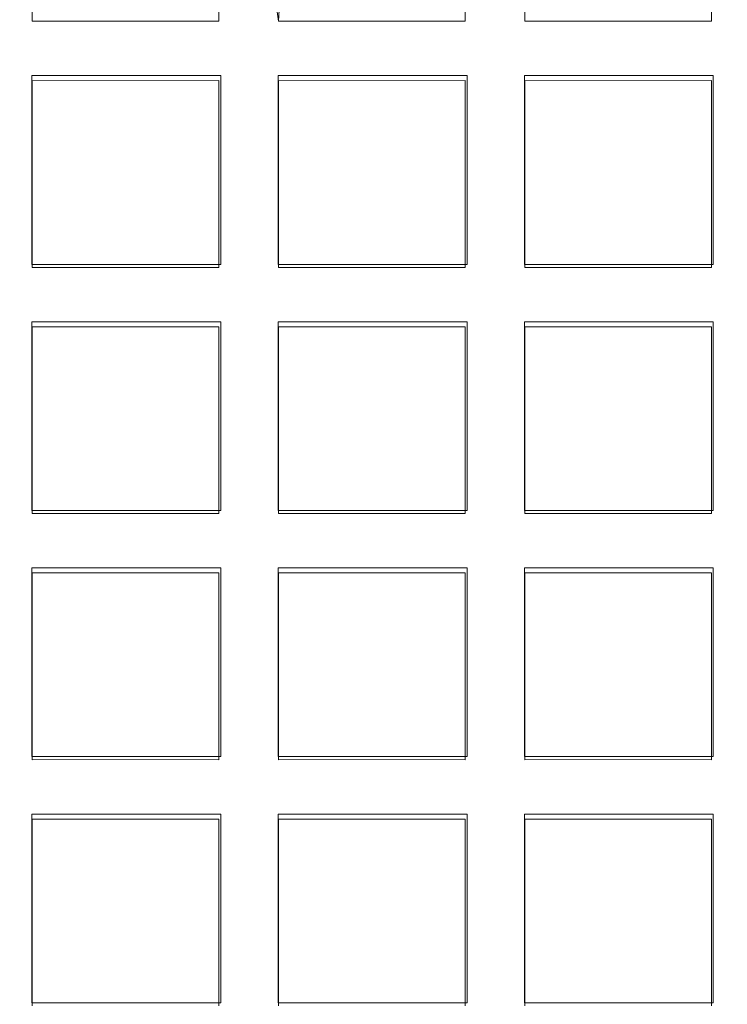
# Model space of a CAD drawing. Extents: x -30 to 30, y -196 to 0.
# Drawn here: x 1 to 3, y -173 to -171 of the extents above; entities that cross this region are included whole.
import ezdxf

# ---------------------------------------------------------------- set-up
doc = ezdxf.new("R2010")
doc.units = 0
doc.header["$LTSCALE"] = 500
doc.header["$MEASUREMENT"] = 0
for name, color, linetype in [('DWXOUTLINES', 7, 'Continuous'), ('FERRO_CHROM', 7, 'Continuous'), ('FERRO_SITKO', 7, 'Continuous')]:
    doc.layers.add(name, color=color, linetype=linetype)

msp = doc.modelspace()

# ---------------------------------------------------------------- linework, layer by layer
at = {"layer": 'DWXOUTLINES', "color": 0, "lineweight": 0}
for p, q in [((1.24, -171.42, -13.56), (1.24, -170.96, -13.56)), ((1.24, -170.96, -13.42), (1.7, -170.96, -13.56)), ((1.24, -171.42, -13.42), (1.24, -170.96, -13.42)), ((1.7, -171.42, -13.56), (1.7, -170.96, -13.56)), ((1.7, -171.42, -13.42), (1.7, -170.96, -13.42)), ((1.84, -170.96, -13.42), (1.84, -171.42, -13.42)), ((1.84, -170.96, -13.56), (1.84, -171.42, -13.56)), ((1.84, -170.96, -13.42), (1.84, -170.96, -13.56)), ((2.3, -170.96, -13.56), (1.84, -170.96, -13.56)), ((2.3, -170.96, -13.42), (1.84, -170.96, -13.42)), ((2.3, -170.96, -13.42), (2.3, -171.42, -13.42)), ((2.3, -170.96, -13.56), (2.3, -171.42, -13.56)), ((2.3, -170.96, -13.56), (2.3, -170.96, -13.42)), ((2.44, -170.96, -13.56), (2.9, -170.96, -13.42)), ((2.44, -171.42, -13.56), (2.44, -170.96, -13.56)), ((2.44, -171.42, -13.42), (2.44, -170.96, -13.42)), ((2.9, -170.96, -13.56), (2.9, -171.42, -13.56)), ((2.9, -171.42, -13.42), (2.9, -170.96, -13.42)), ((1.7, -171.42, -13.42), (1.24, -171.42, -13.56)), ((2.3, -171.42, -13.42), (1.84, -171.42, -13.42)), ((1.84, -171.42, -13.56), (1.84, -171.42, -13.42)), ((1.84, -171.42, -13.56), (2.3, -171.42, -13.56)), ((2.3, -171.42, -13.56), (2.3, -171.42, -13.42)), ((2.44, -171.42, -13.56), (2.9, -171.42, -13.42)), ((1.24, -172.02, -13.56), (1.24, -171.56, -13.56)), ((1.24, -171.56, -13.42), (1.7, -171.56, -13.56)), ((1.24, -172.02, -13.42), (1.24, -171.56, -13.42)), ((1.7, -172.02, -13.56), (1.7, -171.56, -13.56)), ((1.7, -172.02, -13.42), (1.7, -171.56, -13.42)), ((1.84, -171.56, -13.42), (2.3, -171.56, -13.42)), ((1.84, -171.56, -13.56), (2.3, -171.56, -13.56)), ((1.84, -171.56, -13.42), (1.84, -171.56, -13.56)), ((1.84, -172.02, -13.56), (1.84, -171.56, -13.56)), ((1.84, -172.02, -13.42), (1.84, -171.56, -13.42)), ((2.3, -171.56, -13.42), (2.3, -172.02, -13.42)), ((2.3, -171.56, -13.56), (2.3, -171.56, -13.42)), ((2.3, -172.02, -13.56), (2.3, -171.56, -13.56)), ((2.44, -171.56, -13.42), (2.9, -171.56, -13.56)), ((2.44, -172.02, -13.56), (2.44, -171.56, -13.56)), ((2.44, -172.02, -13.42), (2.44, -171.56, -13.42)), ((2.9, -171.56, -13.56), (2.9, -172.02, -13.56)), ((2.9, -171.56, -13.42), (2.9, -172.02, -13.42)), ((1.7, -172.02, -13.42), (1.24, -172.02, -13.56)), ((1.84, -172.02, -13.42), (2.3, -172.02, -13.42)), ((1.84, -172.02, -13.56), (2.3, -172.02, -13.56)), ((1.84, -172.02, -13.56), (1.84, -172.02, -13.42)), ((2.3, -172.02, -13.56), (2.3, -172.02, -13.42)), ((2.44, -172.02, -13.56), (2.9, -172.02, -13.42)), ((1.24, -172.16, -13.42), (1.24, -172.62, -13.42)), ((1.24, -172.16, -13.56), (1.24, -172.62, -13.56)), ((1.24, -172.16, -13.56), (1.7, -172.16, -13.42)), ((1.7, -172.16, -13.42), (1.7, -172.62, -13.42)), ((1.7, -172.16, -13.56), (1.7, -172.62, -13.56)), ((1.84, -172.16, -13.56), (1.84, -172.62, -13.56)), ((1.84, -172.16, -13.42), (1.84, -172.62, -13.42)), ((1.84, -172.16, -13.42), (2.3, -172.16, -13.42)), ((1.84, -172.16, -13.56), (2.3, -172.16, -13.56)), ((1.84, -172.16, -13.56), (1.84, -172.16, -13.42)), ((2.3, -172.16, -13.56), (2.3, -172.62, -13.56)), ((2.3, -172.16, -13.42), (2.3, -172.62, -13.42)), ((2.3, -172.16, -13.56), (2.3, -172.16, -13.42)), ((2.44, -172.16, -13.42), (2.9, -172.16, -13.56)), ((2.44, -172.16, -13.42), (2.44, -172.62, -13.42)), ((2.44, -172.16, -13.56), (2.44, -172.62, -13.56)), ((2.9, -172.16, -13.42), (2.9, -172.62, -13.42)), ((2.9, -172.62, -13.56), (2.9, -172.16, -13.56)), ((1.24, -172.62, -13.56), (1.7, -172.62, -13.42)), ((1.84, -172.62, -13.56), (2.3, -172.62, -13.56)), ((1.84, -172.62, -13.42), (1.84, -172.62, -13.56)), ((2.3, -172.62, -13.42), (1.84, -172.62, -13.42)), ((2.3, -172.62, -13.42), (2.3, -172.62, -13.56)), ((2.44, -172.62, -13.42), (2.9, -172.62, -13.56)), ((1.24, -173.22, -13.56), (1.24, -172.76, -13.56)), ((1.24, -172.76, -13.42), (1.7, -172.76, -13.56)), ((1.24, -173.22, -13.42), (1.24, -172.76, -13.42)), ((1.7, -173.22, -13.56), (1.7, -172.76, -13.56)), ((1.7, -173.22, -13.42), (1.7, -172.76, -13.42)), ((2.3, -172.76, -13.56), (1.84, -172.76, -13.56)), ((1.84, -172.76, -13.42), (1.84, -172.76, -13.56)), ((1.84, -173.22, -13.56), (1.84, -172.76, -13.56)), ((1.84, -172.76, -13.42), (2.3, -172.76, -13.42)), ((1.84, -173.22, -13.42), (1.84, -172.76, -13.42)), ((2.3, -172.76, -13.42), (2.3, -172.76, -13.56)), ((2.3, -173.22, -13.56), (2.3, -172.76, -13.56)), ((2.3, -173.22, -13.42), (2.3, -172.76, -13.42)), ((2.44, -172.76, -13.56), (2.9, -172.76, -13.42)), ((2.44, -173.22, -13.56), (2.44, -172.76, -13.56)), ((2.44, -173.22, -13.42), (2.44, -172.76, -13.42)), ((2.9, -172.76, -13.56), (2.9, -173.22, -13.56)), ((2.9, -173.22, -13.42), (2.9, -172.76, -13.42)), ((1.7, -173.22, -13.42), (1.24, -173.22, -13.56)), ((2.3, -173.22, -13.42), (1.84, -173.22, -13.42)), ((1.84, -173.22, -13.56), (1.84, -173.22, -13.42)), ((1.84, -173.22, -13.56), (2.3, -173.22, -13.56)), ((2.3, -173.22, -13.56), (2.3, -173.22, -13.42)), ((2.44, -173.22, -13.56), (2.9, -173.22, -13.42))]:
    msp.add_line(p, q, dxfattribs=at)
at = {"layer": 'FERRO_CHROM', "lineweight": 0, "invisible_edges": 15}
for points in [[(-17.4999, -15.9655, 7.4999), (17.4998, -15.9655, 7.4999), (17.4998, -195.9632, 7.4999), (-17.4999, -195.9632, 7.4999)], [(-17.4999, -195.9632, -7.4999), (17.4998, -195.9632, -7.4999), (17.4998, -15.9655, -7.4999), (-17.4999, -15.9655, -7.4999)]]:
    msp.add_3dface(points, dxfattribs=at)
at = {"layer": 'FERRO_SITKO', "lineweight": 0}
for points, invisible_edges in [([(1.2407, -170.3723, -13.5686), (1.1682, -170.8997, -13.5998), (1.1682, -170.2997, -13.5998), (1.2407, -170.3723, -13.5686)], 15), ([(1.1682, -170.2997, -13.3998), (1.1682, -170.8997, -13.3998), (1.2405, -170.8274, -13.4308), (1.1682, -170.2997, -13.3998)], 15), ([(1.1682, -170.2997, -13.3998), (1.2405, -170.8274, -13.4308), (1.2405, -170.3721, -13.4308), (1.1682, -170.2997, -13.3998)], 13), ([(1.6956, -170.3723, -13.4311), (1.7682, -170.8997, -13.3998), (1.7682, -170.2997, -13.3998), (1.6956, -170.3723, -13.4311)], 15), ([(1.7682, -170.2997, -13.5998), (1.6957, -170.8273, -13.5688), (1.6958, -170.3721, -13.5688), (1.7682, -170.2997, -13.5998)], 15), ([(1.7682, -170.2997, -13.5998), (1.7682, -170.8997, -13.5998), (1.6957, -170.8273, -13.5688), (1.7682, -170.2997, -13.5998)], 15), ([(1.8682, -170.3997, -13.4998), (1.7682, -170.8997, -13.5998), (1.7682, -170.2997, -13.5998), (1.8682, -170.3997, -13.4998)], 15), ([(1.7682, -170.2997, -13.3998), (1.8405, -170.8274, -13.4308), (1.8682, -170.3997, -13.4998), (1.7682, -170.2997, -13.3998)], 14), ([(1.7682, -170.2997, -13.3998), (1.7682, -170.8997, -13.3998), (1.8405, -170.8274, -13.4308), (1.7682, -170.2997, -13.3998)], 15), ([(2.2955, -170.3723, -13.4311), (2.3682, -170.8997, -13.3998), (2.3682, -170.2997, -13.3998), (2.2955, -170.3723, -13.4311)], 15), ([(2.3682, -170.2997, -13.5998), (2.3682, -170.8997, -13.5998), (2.2957, -170.8273, -13.5688), (2.3682, -170.2997, -13.5998)], 15), ([(2.3682, -170.2997, -13.5998), (2.2957, -170.8273, -13.5688), (2.2958, -170.3721, -13.5688), (2.3682, -170.2997, -13.5998)], 15), ([(2.4407, -170.3723, -13.5686), (2.3682, -170.8997, -13.5998), (2.3682, -170.2997, -13.5998), (2.4407, -170.3723, -13.5686)], 15), ([(2.3682, -170.2997, -13.3998), (2.3682, -170.8997, -13.3998), (2.4405, -170.8274, -13.4308), (2.3682, -170.2997, -13.3998)], 15), ([(2.3682, -170.2997, -13.3998), (2.4405, -170.8274, -13.4308), (2.4405, -170.3721, -13.4308), (2.3682, -170.2997, -13.3998)], 15), ([(2.8955, -170.3723, -13.4311), (2.9681, -170.8997, -13.3998), (2.9681, -170.2997, -13.3998), (2.8955, -170.3723, -13.4311)], 15), ([(2.9681, -170.2997, -13.5998), (2.8957, -170.8273, -13.5688), (2.8958, -170.3721, -13.5688), (2.9681, -170.2997, -13.5998)], 13), ([(2.9681, -170.2997, -13.5998), (2.9681, -170.8997, -13.5998), (2.8957, -170.8273, -13.5688), (2.9681, -170.2997, -13.5998)], 15), ([(1.2407, -170.3723, -13.5686), (1.2405, -170.8274, -13.5689), (1.1682, -170.8997, -13.5998), (1.2407, -170.3723, -13.5686)], 14), ([(1.2405, -170.8274, -13.5689), (1.2407, -170.3723, -13.5686), (1.2405, -170.3721, -13.4308), (1.2405, -170.8274, -13.4308)], 15), ([(1.6956, -170.3723, -13.4311), (1.6958, -170.8274, -13.4308), (1.7682, -170.8997, -13.3998), (1.6956, -170.3723, -13.4311)], 15), ([(2.2955, -170.3723, -13.4311), (2.2958, -170.8274, -13.4308), (2.3682, -170.8997, -13.3998), (2.2955, -170.3723, -13.4311)], 15), ([(2.4407, -170.3723, -13.5686), (2.4405, -170.8274, -13.5689), (2.3682, -170.8997, -13.5998), (2.4407, -170.3723, -13.5686)], 14), ([(2.4405, -170.8274, -13.5689), (2.4407, -170.3723, -13.5686), (2.4405, -170.3721, -13.4308), (2.4405, -170.8274, -13.4308)], 9), ([(2.8958, -170.8274, -13.4308), (2.8955, -170.3723, -13.4311), (2.8958, -170.3721, -13.5688), (2.8957, -170.8273, -13.5688)], 13), ([(2.8955, -170.3723, -13.4311), (2.8958, -170.8274, -13.4308), (2.9681, -170.8997, -13.3998), (2.8955, -170.3723, -13.4311)], 14), ([(1.8682, -170.3997, -13.4998), (1.8405, -170.8274, -13.5689), (1.7682, -170.8997, -13.5998), (1.8682, -170.3997, -13.4998)], 14), ([(1.8682, -170.3997, -13.4998), (1.8405, -170.8274, -13.4308), (1.8405, -170.8274, -13.5689), (1.8682, -170.3997, -13.4998)], 15), ([(1.7682, -170.8997, -13.3998), (1.6958, -170.8274, -13.4308), (1.1682, -170.8997, -13.3998), (1.7682, -170.8997, -13.3998)], 15), ([(1.1682, -170.8997, -13.3998), (1.6958, -170.8274, -13.4308), (1.2405, -170.8274, -13.4308), (1.1682, -170.8997, -13.3998)], 15), ([(1.1682, -170.8997, -13.5998), (1.2405, -170.8274, -13.5689), (1.7682, -170.8997, -13.5998), (1.1682, -170.8997, -13.5998)], 15), ([(1.6957, -170.8273, -13.5688), (1.2405, -170.8274, -13.5689), (1.2405, -170.8274, -13.4308), (1.6958, -170.8274, -13.4308)], 8), ([(1.7682, -170.8997, -13.5998), (1.2405, -170.8274, -13.5689), (1.6957, -170.8273, -13.5688), (1.7682, -170.8997, -13.5998)], 15), ([(2.3682, -170.8997, -13.3998), (2.2958, -170.8274, -13.4308), (1.7682, -170.8997, -13.3998), (2.3682, -170.8997, -13.3998)], 15), ([(1.7682, -170.8997, -13.3998), (2.2958, -170.8274, -13.4308), (1.8405, -170.8274, -13.4308), (1.7682, -170.8997, -13.3998)], 13), ([(1.7682, -170.8997, -13.5998), (1.8405, -170.8274, -13.5689), (2.3682, -170.8997, -13.5998), (1.7682, -170.8997, -13.5998)], 15), ([(2.3682, -170.8997, -13.5998), (1.8405, -170.8274, -13.5689), (2.2957, -170.8273, -13.5688), (2.3682, -170.8997, -13.5998)], 13), ([(1.8405, -170.8274, -13.4308), (2.2958, -170.8274, -13.4308), (2.2957, -170.8273, -13.5688), (1.8405, -170.8274, -13.5689)], 7), ([(2.3682, -170.8997, -13.3998), (2.8958, -170.8274, -13.4308), (2.4405, -170.8274, -13.4308), (2.3682, -170.8997, -13.3998)], 15), ([(2.9681, -170.8997, -13.3998), (2.8958, -170.8274, -13.4308), (2.3682, -170.8997, -13.3998), (2.9681, -170.8997, -13.3998)], 15), ([(2.3682, -170.8997, -13.5998), (2.4405, -170.8274, -13.5689), (2.9681, -170.8997, -13.5998), (2.3682, -170.8997, -13.5998)], 15), ([(2.9681, -170.8997, -13.5998), (2.4405, -170.8274, -13.5689), (2.8957, -170.8273, -13.5688), (2.9681, -170.8997, -13.5998)], 15), ([(1.1682, -170.8997, -13.3998), (1.2405, -170.9721, -13.4308), (1.7682, -170.8997, -13.3998), (1.1682, -170.8997, -13.3998)], 15), ([(1.7682, -170.8997, -13.5998), (1.6958, -170.9721, -13.5688), (1.1682, -170.8997, -13.5998), (1.7682, -170.8997, -13.5998)], 15), ([(1.6958, -170.9721, -13.5688), (1.2407, -170.9723, -13.5686), (1.1682, -170.8997, -13.5998), (1.6958, -170.9721, -13.5688)], 15), ([(1.2407, -170.9723, -13.5686), (1.1682, -171.4997, -13.5998), (1.1682, -170.8997, -13.5998), (1.2407, -170.9723, -13.5686)], 15), ([(1.1682, -170.8997, -13.3998), (1.2405, -171.4274, -13.4308), (1.2405, -170.9721, -13.4308), (1.1682, -170.8997, -13.3998)], 15), ([(1.1682, -170.8997, -13.3998), (1.1682, -171.4997, -13.3998), (1.2405, -171.4274, -13.4308), (1.1682, -170.8997, -13.3998)], 15), ([(1.2405, -170.9721, -13.4308), (1.6956, -170.9723, -13.4311), (1.7682, -170.8997, -13.3998), (1.2405, -170.9721, -13.4308)], 15), ([(1.6956, -170.9723, -13.4311), (1.7682, -171.4997, -13.3998), (1.7682, -170.8997, -13.3998), (1.6956, -170.9723, -13.4311)], 15), ([(1.7682, -170.8997, -13.5998), (1.6957, -171.4273, -13.5688), (1.6958, -170.9721, -13.5688), (1.7682, -170.8997, -13.5998)], 13), ([(1.7682, -170.8997, -13.5998), (1.7682, -171.4997, -13.5998), (1.6957, -171.4273, -13.5688), (1.7682, -170.8997, -13.5998)], 15), ([(1.7682, -170.8997, -13.3998), (1.8405, -170.9721, -13.4308), (2.3682, -170.8997, -13.3998), (1.7682, -170.8997, -13.3998)], 15), ([(2.3682, -170.8997, -13.5998), (2.2958, -170.9721, -13.5688), (1.7682, -170.8997, -13.5998), (2.3682, -170.8997, -13.5998)], 15), ([(2.2958, -170.9721, -13.5688), (1.8407, -170.9723, -13.5686), (1.7682, -170.8997, -13.5998), (2.2958, -170.9721, -13.5688)], 15), ([(1.8407, -170.9723, -13.5686), (1.7682, -171.4997, -13.5998), (1.7682, -170.8997, -13.5998), (1.8407, -170.9723, -13.5686)], 15), ([(1.7682, -170.8997, -13.3998), (1.8405, -171.4274, -13.4308), (1.8405, -170.9721, -13.4308), (1.7682, -170.8997, -13.3998)], 15), ([(1.7682, -170.8997, -13.3998), (1.7682, -171.4997, -13.3998), (1.8405, -171.4274, -13.4308), (1.7682, -170.8997, -13.3998)], 15), ([(1.8405, -170.9721, -13.4308), (2.2955, -170.9723, -13.4311), (2.3682, -170.8997, -13.3998), (1.8405, -170.9721, -13.4308)], 15), ([(2.2955, -170.9723, -13.4311), (2.3682, -171.4997, -13.3998), (2.3682, -170.8997, -13.3998), (2.2955, -170.9723, -13.4311)], 15), ([(2.3682, -170.8997, -13.5998), (2.3682, -171.4997, -13.5998), (2.2957, -171.4273, -13.5688), (2.3682, -170.8997, -13.5998)], 15), ([(2.3682, -170.8997, -13.5998), (2.2957, -171.4273, -13.5688), (2.2958, -170.9721, -13.5688), (2.3682, -170.8997, -13.5998)], 15), ([(2.3682, -170.8997, -13.3998), (2.4405, -170.9721, -13.4308), (2.9681, -170.8997, -13.3998), (2.3682, -170.8997, -13.3998)], 15), ([(2.8958, -170.9721, -13.5688), (2.4407, -170.9723, -13.5686), (2.3682, -170.8997, -13.5998), (2.8958, -170.9721, -13.5688)], 15), ([(2.9681, -170.8997, -13.5998), (2.8958, -170.9721, -13.5688), (2.3682, -170.8997, -13.5998), (2.9681, -170.8997, -13.5998)], 15), ([(2.4407, -170.9723, -13.5686), (2.3682, -171.4997, -13.5998), (2.3682, -170.8997, -13.5998), (2.4407, -170.9723, -13.5686)], 15), ([(2.3682, -170.8997, -13.3998), (2.3682, -171.4997, -13.3998), (2.4405, -171.4274, -13.4308), (2.3682, -170.8997, -13.3998)], 15), ([(2.3682, -170.8997, -13.3998), (2.4405, -171.4274, -13.4308), (2.4405, -170.9721, -13.4308), (2.3682, -170.8997, -13.3998)], 15), ([(2.4405, -170.9721, -13.4308), (2.8955, -170.9723, -13.4311), (2.9681, -170.8997, -13.3998), (2.4405, -170.9721, -13.4308)], 15), ([(2.8955, -170.9723, -13.4311), (2.9681, -171.4997, -13.3998), (2.9681, -170.8997, -13.3998), (2.8955, -170.9723, -13.4311)], 15), ([(2.9681, -170.8997, -13.5998), (2.8957, -171.4273, -13.5688), (2.8958, -170.9721, -13.5688), (2.9681, -170.8997, -13.5998)], 13), ([(2.9681, -170.8997, -13.5998), (2.9681, -171.4997, -13.5998), (2.8957, -171.4273, -13.5688), (2.9681, -170.8997, -13.5998)], 15), ([(1.2407, -170.9723, -13.5686), (1.2405, -171.4274, -13.5689), (1.1682, -171.4997, -13.5998), (1.2407, -170.9723, -13.5686)], 15), ([(1.2405, -171.4274, -13.4308), (1.2405, -171.4274, -13.5689), (1.2407, -170.9723, -13.5686), (1.2405, -170.9721, -13.4308)], 4), ([(1.6958, -171.4274, -13.4308), (1.6956, -170.9723, -13.4311), (1.6958, -170.9721, -13.5688), (1.6957, -171.4273, -13.5688)], 15), ([(1.6956, -170.9723, -13.4311), (1.6958, -171.4274, -13.4308), (1.7682, -171.4997, -13.3998), (1.6956, -170.9723, -13.4311)], 14), ([(1.8407, -170.9723, -13.5686), (1.8405, -171.4274, -13.5689), (1.7682, -171.4997, -13.5998), (1.8407, -170.9723, -13.5686)], 15), ([(1.8405, -171.4274, -13.5689), (1.8407, -170.9723, -13.5686), (1.8405, -170.9721, -13.4308), (1.8405, -171.4274, -13.4308)], 8), ([(1.8407, -170.9723, -13.5686), (2.2958, -170.9721, -13.5688), (2.2955, -170.9723, -13.4311), (1.8405, -170.9721, -13.4308)], 10), ([(2.2957, -171.4273, -13.5688), (2.2958, -171.4274, -13.4308), (2.2955, -170.9723, -13.4311), (2.2958, -170.9721, -13.5688)], 1), ([(2.2955, -170.9723, -13.4311), (2.2958, -171.4274, -13.4308), (2.3682, -171.4997, -13.3998), (2.2955, -170.9723, -13.4311)], 15), ([(2.4407, -170.9723, -13.5686), (2.4405, -171.4274, -13.5689), (2.3682, -171.4997, -13.5998), (2.4407, -170.9723, -13.5686)], 15), ([(2.4407, -170.9723, -13.5686), (2.8958, -170.9721, -13.5688), (2.8955, -170.9723, -13.4311), (2.4405, -170.9721, -13.4308)], 2), ([(2.4405, -171.4274, -13.4308), (2.4405, -171.4274, -13.5689), (2.4407, -170.9723, -13.5686), (2.4405, -170.9721, -13.4308)], 5), ([(2.8958, -171.4274, -13.4308), (2.8955, -170.9723, -13.4311), (2.8958, -170.9721, -13.5688), (2.8957, -171.4273, -13.5688)], 5), ([(2.8955, -170.9723, -13.4311), (2.8958, -171.4274, -13.4308), (2.9681, -171.4997, -13.3998), (2.8955, -170.9723, -13.4311)], 14), ([(1.1682, -171.4997, -13.5998), (1.2405, -171.4274, -13.5689), (1.7682, -171.4997, -13.5998), (1.1682, -171.4997, -13.5998)], 15), ([(1.7682, -171.4997, -13.3998), (1.6958, -171.4274, -13.4308), (1.1682, -171.4997, -13.3998), (1.7682, -171.4997, -13.3998)], 15), ([(1.1682, -171.4997, -13.3998), (1.6958, -171.4274, -13.4308), (1.2405, -171.4274, -13.4308), (1.1682, -171.4997, -13.3998)], 15), ([(1.2405, -171.4274, -13.4308), (1.6958, -171.4274, -13.4308), (1.6957, -171.4273, -13.5688), (1.2405, -171.4274, -13.5689)], 8), ([(1.7682, -171.4997, -13.5998), (1.2405, -171.4274, -13.5689), (1.6957, -171.4273, -13.5688), (1.7682, -171.4997, -13.5998)], 15), ([(1.7682, -171.4997, -13.5998), (1.8405, -171.4274, -13.5689), (2.3682, -171.4997, -13.5998), (1.7682, -171.4997, -13.5998)], 15), ([(1.7682, -171.4997, -13.3998), (2.2958, -171.4274, -13.4308), (1.8405, -171.4274, -13.4308), (1.7682, -171.4997, -13.3998)], 15), ([(2.3682, -171.4997, -13.3998), (2.2958, -171.4274, -13.4308), (1.7682, -171.4997, -13.3998), (2.3682, -171.4997, -13.3998)], 15), ([(2.3682, -171.4997, -13.5998), (1.8405, -171.4274, -13.5689), (2.2957, -171.4273, -13.5688), (2.3682, -171.4997, -13.5998)], 15), ([(2.3682, -171.4997, -13.5998), (2.4405, -171.4274, -13.5689), (2.9681, -171.4997, -13.5998), (2.3682, -171.4997, -13.5998)], 15), ([(2.3682, -171.4997, -13.3998), (2.8958, -171.4274, -13.4308), (2.4405, -171.4274, -13.4308), (2.3682, -171.4997, -13.3998)], 15), ([(2.9681, -171.4997, -13.3998), (2.8958, -171.4274, -13.4308), (2.3682, -171.4997, -13.3998), (2.9681, -171.4997, -13.3998)], 15), ([(2.4405, -171.4274, -13.4308), (2.8958, -171.4274, -13.4308), (2.8957, -171.4273, -13.5688), (2.4405, -171.4274, -13.5689)], 2), ([(2.9681, -171.4997, -13.5998), (2.4405, -171.4274, -13.5689), (2.8957, -171.4273, -13.5688), (2.9681, -171.4997, -13.5998)], 15), ([(1.7682, -171.4997, -13.5998), (1.6958, -171.5721, -13.5688), (1.1682, -171.4997, -13.5998), (1.7682, -171.4997, -13.5998)], 15), ([(1.6958, -171.5721, -13.5688), (1.2407, -171.5723, -13.5686), (1.1682, -171.4997, -13.5998), (1.6958, -171.5721, -13.5688)], 15), ([(1.1682, -171.4997, -13.3998), (1.2405, -171.5721, -13.4308), (1.7682, -171.4997, -13.3998), (1.1682, -171.4997, -13.3998)], 15), ([(1.2407, -171.5723, -13.5686), (1.1682, -172.0997, -13.5998), (1.1682, -171.4997, -13.5998), (1.2407, -171.5723, -13.5686)], 15), ([(1.1682, -171.4997, -13.3998), (1.2405, -172.0273, -13.4308), (1.2405, -171.5721, -13.4308), (1.1682, -171.4997, -13.3998)], 13), ([(1.1682, -171.4997, -13.3998), (1.1682, -172.0997, -13.3998), (1.2405, -172.0273, -13.4308), (1.1682, -171.4997, -13.3998)], 15), ([(1.2405, -171.5721, -13.4308), (1.6956, -171.5723, -13.4311), (1.7682, -171.4997, -13.3998), (1.2405, -171.5721, -13.4308)], 15), ([(1.6956, -171.5723, -13.4311), (1.7682, -172.0997, -13.3998), (1.7682, -171.4997, -13.3998), (1.6956, -171.5723, -13.4311)], 15), ([(1.7682, -171.4997, -13.5998), (1.6957, -172.0273, -13.5688), (1.6958, -171.5721, -13.5688), (1.7682, -171.4997, -13.5998)], 13), ([(1.7682, -171.4997, -13.5998), (1.7682, -172.0997, -13.5998), (1.6957, -172.0273, -13.5688), (1.7682, -171.4997, -13.5998)], 15), ([(2.3682, -171.4997, -13.5998), (2.2958, -171.5721, -13.5688), (1.7682, -171.4997, -13.5998), (2.3682, -171.4997, -13.5998)], 15), ([(2.2958, -171.5721, -13.5688), (1.8407, -171.5723, -13.5686), (1.7682, -171.4997, -13.5998), (2.2958, -171.5721, -13.5688)], 14), ([(1.7682, -171.4997, -13.3998), (1.8405, -171.5721, -13.4308), (2.3682, -171.4997, -13.3998), (1.7682, -171.4997, -13.3998)], 15), ([(1.8407, -171.5723, -13.5686), (1.7682, -172.0997, -13.5998), (1.7682, -171.4997, -13.5998), (1.8407, -171.5723, -13.5686)], 15), ([(1.7682, -171.4997, -13.3998), (1.8405, -172.0273, -13.4308), (1.8405, -171.5721, -13.4308), (1.7682, -171.4997, -13.3998)], 15), ([(1.7682, -171.4997, -13.3998), (1.7682, -172.0997, -13.3998), (1.8405, -172.0273, -13.4308), (1.7682, -171.4997, -13.3998)], 15), ([(1.8405, -171.5721, -13.4308), (2.2955, -171.5723, -13.4311), (2.3682, -171.4997, -13.3998), (1.8405, -171.5721, -13.4308)], 14), ([(2.2955, -171.5723, -13.4311), (2.3682, -172.0997, -13.3998), (2.3682, -171.4997, -13.3998), (2.2955, -171.5723, -13.4311)], 15), ([(2.3682, -171.4997, -13.5998), (2.3682, -172.0997, -13.5998), (2.2957, -172.0273, -13.5688), (2.3682, -171.4997, -13.5998)], 15), ([(2.3682, -171.4997, -13.5998), (2.2957, -172.0273, -13.5688), (2.2958, -171.5721, -13.5688), (2.3682, -171.4997, -13.5998)], 15), ([(2.9681, -171.4997, -13.5998), (2.8958, -171.5721, -13.5688), (2.3682, -171.4997, -13.5998), (2.9681, -171.4997, -13.5998)], 15), ([(2.8958, -171.5721, -13.5688), (2.4407, -171.5723, -13.5686), (2.3682, -171.4997, -13.5998), (2.8958, -171.5721, -13.5688)], 14), ([(2.3682, -171.4997, -13.3998), (2.4405, -171.5721, -13.4308), (2.9681, -171.4997, -13.3998), (2.3682, -171.4997, -13.3998)], 15), ([(2.4407, -171.5723, -13.5686), (2.3682, -172.0997, -13.5998), (2.3682, -171.4997, -13.5998), (2.4407, -171.5723, -13.5686)], 15), ([(2.3682, -171.4997, -13.3998), (2.3682, -172.0997, -13.3998), (2.4405, -172.0273, -13.4308), (2.3682, -171.4997, -13.3998)], 15), ([(2.3682, -171.4997, -13.3998), (2.4405, -172.0273, -13.4308), (2.4405, -171.5721, -13.4308), (2.3682, -171.4997, -13.3998)], 13), ([(2.4405, -171.5721, -13.4308), (2.8955, -171.5723, -13.4311), (2.9681, -171.4997, -13.3998), (2.4405, -171.5721, -13.4308)], 14), ([(2.8955, -171.5723, -13.4311), (2.9681, -172.0997, -13.3998), (2.9681, -171.4997, -13.3998), (2.8955, -171.5723, -13.4311)], 15), ([(2.9681, -171.4997, -13.5998), (2.9681, -172.0997, -13.5998), (2.8957, -172.0273, -13.5688), (2.9681, -171.4997, -13.5998)], 15), ([(2.9681, -171.4997, -13.5998), (2.8957, -172.0273, -13.5688), (2.8958, -171.5721, -13.5688), (2.9681, -171.4997, -13.5998)], 15), ([(1.2407, -171.5723, -13.5686), (1.2405, -172.0274, -13.5689), (1.1682, -172.0997, -13.5998), (1.2407, -171.5723, -13.5686)], 14), ([(1.2405, -172.0274, -13.5689), (1.2407, -171.5723, -13.5686), (1.2405, -171.5721, -13.4308), (1.2405, -172.0273, -13.4308)], 15), ([(1.6957, -172.0273, -13.5688), (1.6958, -172.0274, -13.4308), (1.6956, -171.5723, -13.4311), (1.6958, -171.5721, -13.5688)], 15), ([(1.6956, -171.5723, -13.4311), (1.6958, -172.0274, -13.4308), (1.7682, -172.0997, -13.3998), (1.6956, -171.5723, -13.4311)], 14), ([(1.8407, -171.5723, -13.5686), (1.8405, -172.0274, -13.5689), (1.7682, -172.0997, -13.5998), (1.8407, -171.5723, -13.5686)], 14), ([(1.8407, -171.5723, -13.5686), (2.2958, -171.5721, -13.5688), (2.2955, -171.5723, -13.4311), (1.8405, -171.5721, -13.4308)], 7), ([(1.8405, -172.0274, -13.5689), (1.8407, -171.5723, -13.5686), (1.8405, -171.5721, -13.4308), (1.8405, -172.0273, -13.4308)], 11), ([(2.2955, -171.5723, -13.4311), (2.2958, -172.0274, -13.4308), (2.3682, -172.0997, -13.3998), (2.2955, -171.5723, -13.4311)], 15), ([(2.4407, -171.5723, -13.5686), (2.4405, -172.0274, -13.5689), (2.3682, -172.0997, -13.5998), (2.4407, -171.5723, -13.5686)], 14), ([(2.8955, -171.5723, -13.4311), (2.4405, -171.5721, -13.4308), (2.4407, -171.5723, -13.5686), (2.8958, -171.5721, -13.5688)], 13), ([(2.4405, -172.0274, -13.5689), (2.4407, -171.5723, -13.5686), (2.4405, -171.5721, -13.4308), (2.4405, -172.0273, -13.4308)], 7), ([(2.8955, -171.5723, -13.4311), (2.8958, -172.0274, -13.4308), (2.9681, -172.0997, -13.3998), (2.8955, -171.5723, -13.4311)], 15), ([(1.1682, -172.0997, -13.3998), (1.6958, -172.0274, -13.4308), (1.2405, -172.0273, -13.4308), (1.1682, -172.0997, -13.3998)], 15), ([(1.7682, -172.0997, -13.3998), (1.6958, -172.0274, -13.4308), (1.1682, -172.0997, -13.3998), (1.7682, -172.0997, -13.3998)], 15), ([(1.1682, -172.0997, -13.5998), (1.2405, -172.0274, -13.5689), (1.7682, -172.0997, -13.5998), (1.1682, -172.0997, -13.5998)], 15), ([(1.7682, -172.0997, -13.5998), (1.2405, -172.0274, -13.5689), (1.6957, -172.0273, -13.5688), (1.7682, -172.0997, -13.5998)], 15), ([(1.7682, -172.0997, -13.3998), (2.2958, -172.0274, -13.4308), (1.8405, -172.0273, -13.4308), (1.7682, -172.0997, -13.3998)], 13), ([(2.3682, -172.0997, -13.3998), (2.2958, -172.0274, -13.4308), (1.7682, -172.0997, -13.3998), (2.3682, -172.0997, -13.3998)], 15), ([(1.7682, -172.0997, -13.5998), (1.8405, -172.0274, -13.5689), (2.3682, -172.0997, -13.5998), (1.7682, -172.0997, -13.5998)], 15), ([(2.3682, -172.0997, -13.5998), (1.8405, -172.0274, -13.5689), (2.2957, -172.0273, -13.5688), (2.3682, -172.0997, -13.5998)], 13), ([(2.2957, -172.0273, -13.5688), (1.8405, -172.0274, -13.5689), (1.8405, -172.0273, -13.4308), (2.2958, -172.0274, -13.4308)], 13), ([(2.3682, -172.0997, -13.3998), (2.8958, -172.0274, -13.4308), (2.4405, -172.0273, -13.4308), (2.3682, -172.0997, -13.3998)], 13), ([(2.9681, -172.0997, -13.3998), (2.8958, -172.0274, -13.4308), (2.3682, -172.0997, -13.3998), (2.9681, -172.0997, -13.3998)], 15), ([(2.3682, -172.0997, -13.5998), (2.4405, -172.0274, -13.5689), (2.9681, -172.0997, -13.5998), (2.3682, -172.0997, -13.5998)], 15), ([(2.9681, -172.0997, -13.5998), (2.4405, -172.0274, -13.5689), (2.8957, -172.0273, -13.5688), (2.9681, -172.0997, -13.5998)], 13), ([(2.8957, -172.0273, -13.5688), (2.4405, -172.0274, -13.5689), (2.4405, -172.0273, -13.4308), (2.8958, -172.0274, -13.4308)], 15), ([(1.1682, -172.0997, -13.3998), (1.2405, -172.1721, -13.4308), (1.7682, -172.0997, -13.3998), (1.1682, -172.0997, -13.3998)], 15), ([(1.7682, -172.0997, -13.5998), (1.6958, -172.1721, -13.5688), (1.1682, -172.0997, -13.5998), (1.7682, -172.0997, -13.5998)], 15), ([(1.6958, -172.1721, -13.5688), (1.2407, -172.1723, -13.5686), (1.1682, -172.0997, -13.5998), (1.6958, -172.1721, -13.5688)], 14), ([(1.2407, -172.1723, -13.5686), (1.1682, -172.6997, -13.5998), (1.1682, -172.0997, -13.5998), (1.2407, -172.1723, -13.5686)], 15), ([(1.1682, -172.0997, -13.3998), (1.1682, -172.6997, -13.3998), (1.2405, -172.6273, -13.4308), (1.1682, -172.0997, -13.3998)], 15), ([(1.1682, -172.0997, -13.3998), (1.2405, -172.6273, -13.4308), (1.2405, -172.1721, -13.4308), (1.1682, -172.0997, -13.3998)], 15), ([(1.2405, -172.1721, -13.4308), (1.6956, -172.1723, -13.4311), (1.7682, -172.0997, -13.3998), (1.2405, -172.1721, -13.4308)], 14), ([(1.6956, -172.1723, -13.4311), (1.7682, -172.6997, -13.3998), (1.7682, -172.0997, -13.3998), (1.6956, -172.1723, -13.4311)], 15), ([(1.7682, -172.0997, -13.5998), (1.7682, -172.6997, -13.5998), (1.6957, -172.6273, -13.5688), (1.7682, -172.0997, -13.5998)], 15), ([(1.7682, -172.0997, -13.5998), (1.6957, -172.6273, -13.5688), (1.6958, -172.1721, -13.5688), (1.7682, -172.0997, -13.5998)], 13), ([(1.7682, -172.0997, -13.3998), (1.8405, -172.1721, -13.4308), (2.3682, -172.0997, -13.3998), (1.7682, -172.0997, -13.3998)], 15), ([(2.3682, -172.0997, -13.5998), (2.2958, -172.1721, -13.5688), (1.7682, -172.0997, -13.5998), (2.3682, -172.0997, -13.5998)], 15), ([(2.2958, -172.1721, -13.5688), (1.8407, -172.1723, -13.5686), (1.7682, -172.0997, -13.5998), (2.2958, -172.1721, -13.5688)], 14), ([(1.8407, -172.1723, -13.5686), (1.7682, -172.6997, -13.5998), (1.7682, -172.0997, -13.5998), (1.8407, -172.1723, -13.5686)], 15), ([(1.7682, -172.0997, -13.3998), (1.8405, -172.6273, -13.4308), (1.8405, -172.1721, -13.4308), (1.7682, -172.0997, -13.3998)], 13), ([(1.7682, -172.0997, -13.3998), (1.7682, -172.6997, -13.3998), (1.8405, -172.6273, -13.4308), (1.7682, -172.0997, -13.3998)], 15), ([(1.8405, -172.1721, -13.4308), (2.2955, -172.1723, -13.4311), (2.3682, -172.0997, -13.3998), (1.8405, -172.1721, -13.4308)], 14), ([(2.2955, -172.1723, -13.4311), (2.3682, -172.6997, -13.3998), (2.3682, -172.0997, -13.3998), (2.2955, -172.1723, -13.4311)], 15), ([(2.3682, -172.0997, -13.5998), (2.2957, -172.6273, -13.5688), (2.2958, -172.1721, -13.5688), (2.3682, -172.0997, -13.5998)], 15), ([(2.3682, -172.0997, -13.5998), (2.3682, -172.6997, -13.5998), (2.2957, -172.6273, -13.5688), (2.3682, -172.0997, -13.5998)], 15), ([(2.3682, -172.0997, -13.3998), (2.4405, -172.1721, -13.4308), (2.9681, -172.0997, -13.3998), (2.3682, -172.0997, -13.3998)], 15), ([(2.8958, -172.1721, -13.5688), (2.4407, -172.1723, -13.5686), (2.3682, -172.0997, -13.5998), (2.8958, -172.1721, -13.5688)], 14), ([(2.9681, -172.0997, -13.5998), (2.8958, -172.1721, -13.5688), (2.3682, -172.0997, -13.5998), (2.9681, -172.0997, -13.5998)], 15), ([(2.4407, -172.1723, -13.5686), (2.3682, -172.6997, -13.5998), (2.3682, -172.0997, -13.5998), (2.4407, -172.1723, -13.5686)], 15), ([(2.3682, -172.0997, -13.3998), (2.4405, -172.6273, -13.4308), (2.4405, -172.1721, -13.4308), (2.3682, -172.0997, -13.3998)], 13), ([(2.3682, -172.0997, -13.3998), (2.3682, -172.6997, -13.3998), (2.4405, -172.6273, -13.4308), (2.3682, -172.0997, -13.3998)], 15), ([(2.4405, -172.1721, -13.4308), (2.8955, -172.1723, -13.4311), (2.9681, -172.0997, -13.3998), (2.4405, -172.1721, -13.4308)], 14), ([(2.8955, -172.1723, -13.4311), (2.9681, -172.6997, -13.3998), (2.9681, -172.0997, -13.3998), (2.8955, -172.1723, -13.4311)], 15), ([(2.9681, -172.0997, -13.5998), (2.8957, -172.6273, -13.5688), (2.8958, -172.1721, -13.5688), (2.9681, -172.0997, -13.5998)], 15), ([(2.9681, -172.0997, -13.5998), (2.9681, -172.6997, -13.5998), (2.8957, -172.6273, -13.5688), (2.9681, -172.0997, -13.5998)], 15), ([(1.2407, -172.1723, -13.5686), (1.2405, -172.6274, -13.5689), (1.1682, -172.6997, -13.5998), (1.2407, -172.1723, -13.5686)], 14), ([(1.2405, -172.6273, -13.4308), (1.2405, -172.6274, -13.5689), (1.2407, -172.1723, -13.5686), (1.2405, -172.1721, -13.4308)], 3), ([(1.6956, -172.1723, -13.4311), (1.2405, -172.1721, -13.4308), (1.2407, -172.1723, -13.5686), (1.6958, -172.1721, -13.5688)], 15), ([(1.6958, -172.6274, -13.4308), (1.6956, -172.1723, -13.4311), (1.6958, -172.1721, -13.5688), (1.6957, -172.6273, -13.5688)], 12), ([(1.6956, -172.1723, -13.4311), (1.6958, -172.6274, -13.4308), (1.7682, -172.6997, -13.3998), (1.6956, -172.1723, -13.4311)], 15), ([(1.8407, -172.1723, -13.5686), (1.8405, -172.6274, -13.5689), (1.7682, -172.6997, -13.5998), (1.8407, -172.1723, -13.5686)], 14), ([(1.8407, -172.1723, -13.5686), (2.2958, -172.1721, -13.5688), (2.2955, -172.1723, -13.4311), (1.8405, -172.1721, -13.4308)], 7), ([(1.8405, -172.6274, -13.5689), (1.8407, -172.1723, -13.5686), (1.8405, -172.1721, -13.4308), (1.8405, -172.6273, -13.4308)], 15), ([(2.2957, -172.6273, -13.5688), (2.2958, -172.6274, -13.4308), (2.2955, -172.1723, -13.4311), (2.2958, -172.1721, -13.5688)], 1), ([(2.2955, -172.1723, -13.4311), (2.2958, -172.6274, -13.4308), (2.3682, -172.6997, -13.3998), (2.2955, -172.1723, -13.4311)], 15), ([(2.4407, -172.1723, -13.5686), (2.4405, -172.6274, -13.5689), (2.3682, -172.6997, -13.5998), (2.4407, -172.1723, -13.5686)], 14), ([(2.8955, -172.1723, -13.4311), (2.4405, -172.1721, -13.4308), (2.4407, -172.1723, -13.5686), (2.8958, -172.1721, -13.5688)], 13), ([(2.4405, -172.6273, -13.4308), (2.4405, -172.6274, -13.5689), (2.4407, -172.1723, -13.5686), (2.4405, -172.1721, -13.4308)], 15), ([(2.8955, -172.1723, -13.4311), (2.8958, -172.6274, -13.4308), (2.9681, -172.6997, -13.3998), (2.8955, -172.1723, -13.4311)], 15), ([(1.1682, -172.6997, -13.3998), (1.6958, -172.6274, -13.4308), (1.2405, -172.6273, -13.4308), (1.1682, -172.6997, -13.3998)], 15), ([(1.7682, -172.6997, -13.3998), (1.6958, -172.6274, -13.4308), (1.1682, -172.6997, -13.3998), (1.7682, -172.6997, -13.3998)], 15), ([(1.1682, -172.6997, -13.5998), (1.2405, -172.6274, -13.5689), (1.7682, -172.6997, -13.5998), (1.1682, -172.6997, -13.5998)], 15), ([(1.7682, -172.6997, -13.5998), (1.2405, -172.6274, -13.5689), (1.6957, -172.6273, -13.5688), (1.7682, -172.6997, -13.5998)], 15), ([(1.7682, -172.6997, -13.3998), (2.2958, -172.6274, -13.4308), (1.8405, -172.6273, -13.4308), (1.7682, -172.6997, -13.3998)], 15), ([(2.3682, -172.6997, -13.3998), (2.2958, -172.6274, -13.4308), (1.7682, -172.6997, -13.3998), (2.3682, -172.6997, -13.3998)], 15), ([(1.7682, -172.6997, -13.5998), (1.8405, -172.6274, -13.5689), (2.3682, -172.6997, -13.5998), (1.7682, -172.6997, -13.5998)], 15), ([(2.3682, -172.6997, -13.5998), (1.8405, -172.6274, -13.5689), (2.2957, -172.6273, -13.5688), (2.3682, -172.6997, -13.5998)], 15), ([(2.3682, -172.6997, -13.3998), (2.8958, -172.6274, -13.4308), (2.4405, -172.6273, -13.4308), (2.3682, -172.6997, -13.3998)], 15), ([(2.9681, -172.6997, -13.3998), (2.8958, -172.6274, -13.4308), (2.3682, -172.6997, -13.3998), (2.9681, -172.6997, -13.3998)], 15), ([(2.3682, -172.6997, -13.5998), (2.4405, -172.6274, -13.5689), (2.9681, -172.6997, -13.5998), (2.3682, -172.6997, -13.5998)], 15), ([(2.4405, -172.6273, -13.4308), (2.8958, -172.6274, -13.4308), (2.8957, -172.6273, -13.5688), (2.4405, -172.6274, -13.5689)], 2), ([(2.9681, -172.6997, -13.5998), (2.4405, -172.6274, -13.5689), (2.8957, -172.6273, -13.5688), (2.9681, -172.6997, -13.5998)], 15), ([(1.1682, -172.6997, -13.3998), (1.2405, -172.7721, -13.4308), (1.7682, -172.6997, -13.3998), (1.1682, -172.6997, -13.3998)], 15), ([(1.7682, -172.6997, -13.5998), (1.6958, -172.7721, -13.5688), (1.1682, -172.6997, -13.5998), (1.7682, -172.6997, -13.5998)], 15), ([(1.6958, -172.7721, -13.5688), (1.2407, -172.7723, -13.5686), (1.1682, -172.6997, -13.5998), (1.6958, -172.7721, -13.5688)], 15), ([(1.2407, -172.7723, -13.5686), (1.1682, -173.2997, -13.5998), (1.1682, -172.6997, -13.5998), (1.2407, -172.7723, -13.5686)], 15), ([(1.1682, -172.6997, -13.3998), (1.2405, -173.2273, -13.4308), (1.2405, -172.7721, -13.4308), (1.1682, -172.6997, -13.3998)], 15), ([(1.1682, -172.6997, -13.3998), (1.1682, -173.2997, -13.3998), (1.2405, -173.2273, -13.4308), (1.1682, -172.6997, -13.3998)], 15), ([(1.2405, -172.7721, -13.4308), (1.6956, -172.7723, -13.4311), (1.7682, -172.6997, -13.3998), (1.2405, -172.7721, -13.4308)], 15), ([(1.6956, -172.7723, -13.4311), (1.7682, -173.2997, -13.3998), (1.7682, -172.6997, -13.3998), (1.6956, -172.7723, -13.4311)], 15), ([(1.7682, -172.6997, -13.5998), (1.7682, -173.2997, -13.5998), (1.6957, -173.2273, -13.5688), (1.7682, -172.6997, -13.5998)], 15), ([(1.7682, -172.6997, -13.5998), (1.6957, -173.2273, -13.5688), (1.6958, -172.7721, -13.5688), (1.7682, -172.6997, -13.5998)], 13), ([(1.7682, -172.6997, -13.3998), (1.8405, -172.7721, -13.4308), (2.3682, -172.6997, -13.3998), (1.7682, -172.6997, -13.3998)], 15), ([(2.3682, -172.6997, -13.5998), (2.2958, -172.7721, -13.5688), (1.7682, -172.6997, -13.5998), (2.3682, -172.6997, -13.5998)], 15), ([(2.2958, -172.7721, -13.5688), (1.8407, -172.7723, -13.5686), (1.7682, -172.6997, -13.5998), (2.2958, -172.7721, -13.5688)], 15), ([(1.8407, -172.7723, -13.5686), (1.7682, -173.2997, -13.5998), (1.7682, -172.6997, -13.5998), (1.8407, -172.7723, -13.5686)], 15), ([(1.7682, -172.6997, -13.3998), (1.7682, -173.2997, -13.3998), (1.8405, -173.2273, -13.4308), (1.7682, -172.6997, -13.3998)], 15), ([(1.7682, -172.6997, -13.3998), (1.8405, -173.2273, -13.4308), (1.8405, -172.7721, -13.4308), (1.7682, -172.6997, -13.3998)], 15), ([(1.8405, -172.7721, -13.4308), (2.2955, -172.7723, -13.4311), (2.3682, -172.6997, -13.3998), (1.8405, -172.7721, -13.4308)], 15), ([(2.2955, -172.7723, -13.4311), (2.3682, -173.2997, -13.3998), (2.3682, -172.6997, -13.3998), (2.2955, -172.7723, -13.4311)], 15), ([(2.3682, -172.6997, -13.5998), (2.2957, -173.2273, -13.5688), (2.2958, -172.7721, -13.5688), (2.3682, -172.6997, -13.5998)], 15), ([(2.3682, -172.6997, -13.5998), (2.3682, -173.2997, -13.5998), (2.2957, -173.2273, -13.5688), (2.3682, -172.6997, -13.5998)], 15), ([(2.3682, -172.6997, -13.3998), (2.4405, -172.7721, -13.4308), (2.9681, -172.6997, -13.3998), (2.3682, -172.6997, -13.3998)], 15), ([(2.8958, -172.7721, -13.5688), (2.4407, -172.7723, -13.5686), (2.3682, -172.6997, -13.5998), (2.8958, -172.7721, -13.5688)], 15), ([(2.9681, -172.6997, -13.5998), (2.8958, -172.7721, -13.5688), (2.3682, -172.6997, -13.5998), (2.9681, -172.6997, -13.5998)], 15), ([(2.4407, -172.7723, -13.5686), (2.3682, -173.2997, -13.5998), (2.3682, -172.6997, -13.5998), (2.4407, -172.7723, -13.5686)], 15), ([(2.3682, -172.6997, -13.3998), (2.4405, -173.2273, -13.4308), (2.4405, -172.7721, -13.4308), (2.3682, -172.6997, -13.3998)], 15), ([(2.3682, -172.6997, -13.3998), (2.3682, -173.2997, -13.3998), (2.4405, -173.2273, -13.4308), (2.3682, -172.6997, -13.3998)], 15), ([(2.4405, -172.7721, -13.4308), (2.8955, -172.7723, -13.4311), (2.9681, -172.6997, -13.3998), (2.4405, -172.7721, -13.4308)], 15), ([(2.8955, -172.7723, -13.4311), (2.9681, -173.2997, -13.3998), (2.9681, -172.6997, -13.3998), (2.8955, -172.7723, -13.4311)], 15), ([(2.9681, -172.6997, -13.5998), (2.8957, -173.2273, -13.5688), (2.8958, -172.7721, -13.5688), (2.9681, -172.6997, -13.5998)], 13), ([(2.9681, -172.6997, -13.5998), (2.9681, -173.2997, -13.5998), (2.8957, -173.2273, -13.5688), (2.9681, -172.6997, -13.5998)], 15), ([(1.2407, -172.7723, -13.5686), (1.2405, -173.2274, -13.5689), (1.1682, -173.2997, -13.5998), (1.2407, -172.7723, -13.5686)], 15), ([(1.2405, -173.2274, -13.5689), (1.2407, -172.7723, -13.5686), (1.2405, -172.7721, -13.4308), (1.2405, -173.2273, -13.4308)], 10), ([(1.6958, -173.2274, -13.4308), (1.6956, -172.7723, -13.4311), (1.6958, -172.7721, -13.5688), (1.6957, -173.2273, -13.5688)], 15), ([(1.6956, -172.7723, -13.4311), (1.6958, -173.2274, -13.4308), (1.7682, -173.2997, -13.3998), (1.6956, -172.7723, -13.4311)], 14), ([(1.8407, -172.7723, -13.5686), (1.8405, -173.2274, -13.5689), (1.7682, -173.2997, -13.5998), (1.8407, -172.7723, -13.5686)], 15), ([(1.8405, -173.2274, -13.5689), (1.8407, -172.7723, -13.5686), (1.8405, -172.7721, -13.4308), (1.8405, -173.2273, -13.4308)], 10), ([(2.2958, -173.2274, -13.4308), (2.2955, -172.7723, -13.4311), (2.2958, -172.7721, -13.5688), (2.2957, -173.2273, -13.5688)], 10), ([(2.2955, -172.7723, -13.4311), (2.2958, -173.2274, -13.4308), (2.3682, -173.2997, -13.3998), (2.2955, -172.7723, -13.4311)], 15), ([(2.4407, -172.7723, -13.5686), (2.4405, -173.2274, -13.5689), (2.3682, -173.2997, -13.5998), (2.4407, -172.7723, -13.5686)], 14), ([(2.4407, -172.7723, -13.5686), (2.8958, -172.7721, -13.5688), (2.8955, -172.7723, -13.4311), (2.4405, -172.7721, -13.4308)], 2), ([(2.4405, -173.2274, -13.5689), (2.4407, -172.7723, -13.5686), (2.4405, -172.7721, -13.4308), (2.4405, -173.2273, -13.4308)], 3), ([(2.8958, -173.2274, -13.4308), (2.8955, -172.7723, -13.4311), (2.8958, -172.7721, -13.5688), (2.8957, -173.2273, -13.5688)], 5), ([(2.8955, -172.7723, -13.4311), (2.8958, -173.2274, -13.4308), (2.9681, -173.2997, -13.3998), (2.8955, -172.7723, -13.4311)], 14)]:
    msp.add_3dface(points, dxfattribs=dict(at, invisible_edges=invisible_edges))
for points in [[(1.6958, -170.8274, -13.4308), (1.6956, -170.3723, -13.4311), (1.6958, -170.3721, -13.5688), (1.6957, -170.8273, -13.5688)], [(2.2957, -170.8273, -13.5688), (2.2958, -170.8274, -13.4308), (2.2955, -170.3723, -13.4311), (2.2958, -170.3721, -13.5688)], [(2.8957, -170.8273, -13.5688), (2.4405, -170.8274, -13.5689), (2.4405, -170.8274, -13.4308), (2.8958, -170.8274, -13.4308)], [(1.2407, -170.9723, -13.5686), (1.6958, -170.9721, -13.5688), (1.6956, -170.9723, -13.4311), (1.2405, -170.9721, -13.4308)], [(1.8405, -171.4274, -13.4308), (2.2958, -171.4274, -13.4308), (2.2957, -171.4273, -13.5688), (1.8405, -171.4274, -13.5689)], [(1.2407, -171.5723, -13.5686), (1.6958, -171.5721, -13.5688), (1.6956, -171.5723, -13.4311), (1.2405, -171.5721, -13.4308)], [(2.2958, -172.0274, -13.4308), (2.2955, -171.5723, -13.4311), (2.2958, -171.5721, -13.5688), (2.2957, -172.0273, -13.5688)], [(2.8957, -172.0273, -13.5688), (2.8958, -172.0274, -13.4308), (2.8955, -171.5723, -13.4311), (2.8958, -171.5721, -13.5688)], [(1.6957, -172.0273, -13.5688), (1.2405, -172.0274, -13.5689), (1.2405, -172.0273, -13.4308), (1.6958, -172.0274, -13.4308)], [(2.8958, -172.6274, -13.4308), (2.8955, -172.1723, -13.4311), (2.8958, -172.1721, -13.5688), (2.8957, -172.6273, -13.5688)], [(1.2405, -172.6273, -13.4308), (1.6958, -172.6274, -13.4308), (1.6957, -172.6273, -13.5688), (1.2405, -172.6274, -13.5689)], [(2.2957, -172.6273, -13.5688), (1.8405, -172.6274, -13.5689), (1.8405, -172.6273, -13.4308), (2.2958, -172.6274, -13.4308)], [(1.2407, -172.7723, -13.5686), (1.6958, -172.7721, -13.5688), (1.6956, -172.7723, -13.4311), (1.2405, -172.7721, -13.4308)], [(1.8407, -172.7723, -13.5686), (2.2958, -172.7721, -13.5688), (2.2955, -172.7723, -13.4311), (1.8405, -172.7721, -13.4308)]]:
    msp.add_3dface(points, dxfattribs=at)

doc.saveas('drawing.dxf')
